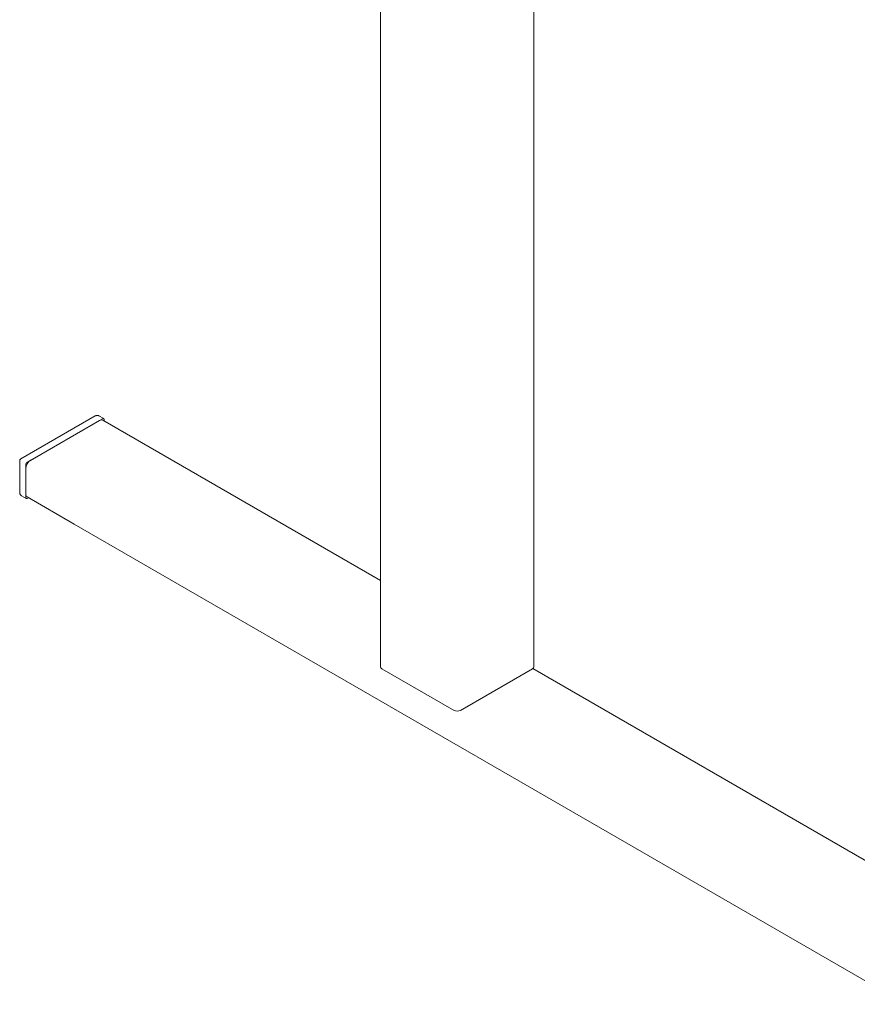
# Model space of a CAD drawing. Units: millimetres. Extents: x 0 to 3360, y 0 to 2376.
# Drawn here: x 1875 to 2253, y 555 to 998 of the extents above; entities that cross this region are included whole.
import ezdxf

# ---------------------------------------------------------------- set-up
doc = ezdxf.new("R2010")
doc.units = ezdxf.units.MM
doc.header["$LTSCALE"] = 8
doc.layers.add('Visible Edges(ISO)', color=7, linetype='Continuous', lineweight=20, true_color=0x262659)

msp = doc.modelspace()

# ---------------------------------------------------------------- linework, layer by layer
at = {"layer": 'Visible Edges(ISO)'}
for p, q in [((2037.97, 1078.25), (2037.97, 706.74)), ((2107.03, 1078.25), (2107.03, 706.74)), ((1909.37, 819.81), (1875.84, 800.45)), ((1912.69, 818.6), (1878.75, 799.01)), ((1880.17, 799.82), (1911.28, 817.79)), ((1913.19, 818.65), (1911.07, 819.88)), ((1912.78, 817.94), (2037.97, 745.66)), ((1913.4, 817.58), (1913.4, 818.2)), ((1875.34, 799.59), (1875.34, 785.37)), ((1878.05, 797.78), (1878.05, 783.09)), ((1878.05, 784.72), (1878.05, 796.15)), ((1878.25, 782.63), (1876.13, 783.85)), ((1878.67, 783.35), (1899.88, 771.1)), ((1878.75, 782.68), (1879.29, 782.99)), ((1899.88, 771.1), (2274.65, 554.73)), ((2071.09, 687.15), (2038.56, 705.93)), ((2106.44, 705.93), (2073.92, 687.15)), ((2106.6, 706.03), (2329.35, 577.43))]:
    msp.add_line(p, q, dxfattribs=at)
msp.add_arc((1876.34, 799.59), 1, 120, 180, dxfattribs=at)
for centre, major_axis, start_param, end_param in [((1911.28, 815.34), (1.5, 2.6), 0, 0.785398), ((1912.69, 817.79), (0.5, 0.866), 5.497787, 7.068583), ((1880.17, 797.38), (-1.5, -2.6), 3.926991, 5.497787), ((1878.75, 798.19), (0.5, 0.866), 0.785398, 2.356194), ((1880.17, 785.94), (-1.5, -2.6), 5.497787, 6.283185), ((1878.75, 783.49), (-0.5, -0.866), 5.497787, 7.068583), ((2039.97, 706.74), (-2, 0), 0, 0.785398), ((2105.03, 706.74), (2, 0), 5.497787, 6.283185), ((2072.5, 687.96), (2, 0), 3.926991, 5.497787)]:
    msp.add_ellipse(centre, major_axis=major_axis, ratio=0.57735, start_param=start_param, end_param=end_param, dxfattribs=at)
for points in [[(1909.37, 819.81), (1909.46, 819.86), (1909.55, 819.91), (1909.76, 819.99), (1909.86, 820.02), (1910.09, 820.07), (1910.21, 820.08), (1910.45, 820.08), (1910.58, 820.06), (1910.83, 820), (1910.96, 819.95), (1911.07, 819.88)], [(1875.34, 785.37), (1875.34, 785.26), (1875.35, 785.15), (1875.38, 784.94), (1875.4, 784.83), (1875.48, 784.61), (1875.53, 784.5), (1875.65, 784.29), (1875.73, 784.19), (1875.91, 784), (1876.02, 783.92), (1876.13, 783.85)]]:
    msp.add_open_spline(points, degree=3, knots=[-0.7853982, -0.7853982, -0.7853982, -0.7853982, -0.6283185, -0.6283185, -0.4712389, -0.4712389, -0.3141593, -0.3141593, -0.1570796, -0.1570796, 0, 0, 0, 0], dxfattribs=at)

doc.saveas('drawing.dxf')
